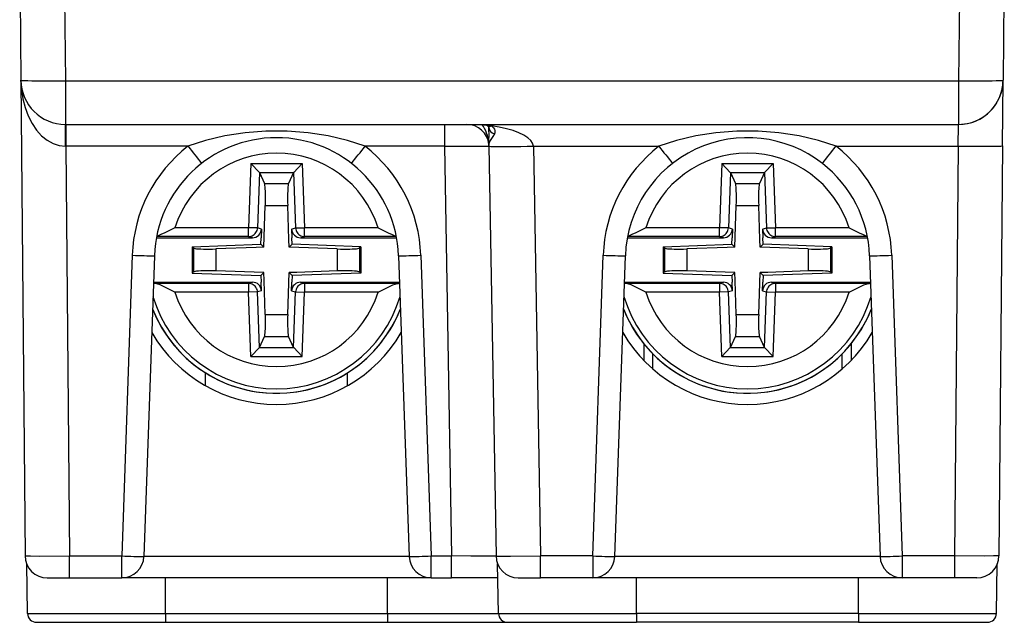
# Model space of a CAD drawing. Extents: x 0 to 420, y 0 to 297.
# Drawn here: x 139 to 162, y 203 to 216 of the extents above; entities that cross this region are included whole.
import ezdxf

# ---------------------------------------------------------------- set-up
doc = ezdxf.new("R2010")
doc.units = 0
doc.layers.get('0').update_dxf_attribs({"linetype": 'CONTINUOUS'})

msp = doc.modelspace()

# ---------------------------------------------------------------- linework, layer by layer
at = {"color": 7}
for p, q in [((139.493774, 218.324448), (139.521698, 215.124451)), ((161.655121, 218.324448), (161.627197, 215.124451)), ((140.505508, 216.966446), (140.521667, 215.115723)), ((160.643387, 216.966446), (160.627243, 215.115723)), ((139.521698, 215.124451), (139.615036, 204.428802)), ((139.525024, 215.051208), (139.521698, 215.124451)), ((140.521667, 215.115723), (140.521667, 214.133179)), ((140.521667, 215.115723), (160.627243, 215.115723)), ((160.627243, 215.115723), (160.627243, 214.133179)), ((161.614334, 213.65062), (161.627197, 215.124451)), ((140.521667, 214.133179), (160.627243, 214.133179)), ((140.534531, 214.133179), (140.534531, 213.641907)), ((149.05513, 214.133179), (149.05513, 213.641907)), ((150.047348, 214.07962), (150.051605, 213.835358)), ((160.61438, 213.641907), (160.627228, 214.132935)), ((140.534531, 213.641907), (140.525955, 213.641937)), ((140.534531, 213.641907), (140.61496, 204.424438)), ((143.281799, 213.641907), (140.534531, 213.641907)), ((149.05513, 213.641907), (147.267105, 213.641907)), ((149.05513, 213.641907), (149.216034, 204.424438)), ((150.054977, 213.641907), (150.051605, 213.835358)), ((150.054977, 213.641907), (150.052765, 213.68103)), ((150.054977, 213.641907), (150.215881, 204.424438)), ((151.054825, 213.641907), (153.88179, 213.641907)), ((151.054825, 213.641907), (151.215729, 204.424438)), ((157.867111, 213.641907), (160.61438, 213.641907)), ((160.61438, 213.641907), (160.533936, 204.424438)), ((161.614334, 213.65062), (161.533859, 204.428802)), ((144.69693, 213.250992), (144.646591, 211.809433)), ((144.69693, 213.250992), (145.851974, 213.250992)), ((144.887909, 213.054031), (144.69693, 213.250992)), ((145.660995, 213.054031), (145.851974, 213.250992)), ((145.851974, 213.250992), (145.902313, 211.809433)), ((155.296936, 213.250992), (155.246597, 211.809433)), ((155.296936, 213.250992), (156.451965, 213.250992)), ((155.4879, 213.054031), (155.296936, 213.250992)), ((156.261002, 213.054031), (156.451965, 213.250992)), ((156.451965, 213.250992), (156.502304, 211.809433)), ((144.889313, 213.05098), (144.845703, 211.802475)), ((144.887909, 213.054031), (144.889313, 213.05098)), ((144.887909, 213.054031), (145.660995, 213.054031)), ((144.889313, 213.05098), (145.003601, 212.803375)), ((145.659592, 213.05098), (145.545303, 212.803375)), ((145.660995, 213.054031), (145.659592, 213.05098)), ((145.659592, 213.05098), (145.703186, 211.802475)), ((155.489304, 213.05098), (155.445709, 211.802475)), ((155.4879, 213.054031), (155.489304, 213.05098)), ((155.4879, 213.054031), (156.261002, 213.054031)), ((155.489304, 213.05098), (155.603592, 212.803375)), ((156.259598, 213.05098), (156.145309, 212.803375)), ((156.261002, 213.054031), (156.259598, 213.05098)), ((156.259598, 213.05098), (156.303192, 211.802475)), ((145.003601, 212.803375), (145.545303, 212.803375)), ((155.603592, 212.803375), (156.145309, 212.803375)), ((144.989639, 211.367981), (145.022568, 212.310974)), ((145.022568, 212.310974), (145.526337, 212.310974)), ((145.553146, 211.543274), (145.526337, 212.310974)), ((155.589645, 211.367981), (155.622574, 212.310974)), ((155.622574, 212.310974), (156.126328, 212.310974)), ((156.153137, 211.543274), (156.126328, 212.310974)), ((144.646591, 211.809433), (142.986954, 211.809433)), ((144.845703, 211.802475), (144.646591, 211.809433)), ((144.646591, 211.609497), (144.646591, 211.809433)), ((144.933853, 211.775833), (144.845703, 211.802475)), ((144.933853, 211.775833), (144.927124, 211.583176)), ((145.615051, 211.775833), (145.703186, 211.802475)), ((145.615051, 211.775833), (145.62178, 211.583176)), ((145.703186, 211.802475), (145.902313, 211.809433)), ((145.902313, 211.609497), (145.902313, 211.809433)), ((147.561951, 211.809433), (145.902313, 211.809433)), ((155.246597, 211.809433), (153.58696, 211.809433)), ((155.445709, 211.802475), (155.246597, 211.809433)), ((155.246597, 211.609497), (155.246597, 211.809433)), ((155.533844, 211.775833), (155.445709, 211.802475)), ((155.533844, 211.775833), (155.527115, 211.583176)), ((156.215057, 211.775833), (156.303192, 211.802475)), ((156.215057, 211.775833), (156.221786, 211.583176)), ((156.303192, 211.802475), (156.502304, 211.809433)), ((156.502304, 211.609497), (156.502304, 211.809433)), ((158.161942, 211.809433), (156.502304, 211.809433)), ((142.570282, 211.583176), (144.733673, 211.583176)), ((144.646591, 211.609497), (142.575287, 211.609497)), ((143.37944, 211.38179), (144.921967, 211.435654)), ((144.733673, 211.583176), (144.646591, 211.609497)), ((144.921967, 211.435654), (144.927124, 211.583176)), ((144.921967, 211.435654), (144.989639, 211.367981)), ((145.559265, 211.367981), (145.553146, 211.543274)), ((145.626938, 211.435654), (145.559265, 211.367981)), ((145.626938, 211.435654), (145.62178, 211.583176)), ((147.169464, 211.38179), (145.626938, 211.435654)), ((145.815231, 211.583176), (145.902313, 211.609497)), ((145.815231, 211.583176), (147.978607, 211.583176)), ((147.973618, 211.609497), (145.902313, 211.609497)), ((153.170288, 211.583176), (155.333679, 211.583176)), ((155.246597, 211.609497), (153.175293, 211.609497)), ((153.979431, 211.38179), (155.521973, 211.435654)), ((155.333679, 211.583176), (155.246597, 211.609497)), ((155.521973, 211.435654), (155.527115, 211.583176)), ((155.521973, 211.435654), (155.589645, 211.367981)), ((156.159256, 211.367981), (156.153137, 211.543274)), ((156.226929, 211.435654), (156.159256, 211.367981)), ((156.226929, 211.435654), (156.221786, 211.583176)), ((157.76947, 211.38179), (156.226929, 211.435654)), ((156.415222, 211.583176), (156.502304, 211.609497)), ((156.415222, 211.583176), (158.578613, 211.583176)), ((158.573608, 211.609497), (156.502304, 211.609497)), ((143.37944, 211.38179), (143.4095, 211.352753)), ((143.37944, 211.38179), (143.37944, 210.784561)), ((143.4095, 211.352753), (143.4095, 210.813583)), ((144.814346, 211.361862), (143.907593, 211.3302)), ((143.907593, 211.3302), (143.907593, 210.836151)), ((144.989639, 211.367981), (144.814346, 211.361862)), ((146.641312, 211.3302), (145.559265, 211.367981)), ((146.641312, 211.3302), (146.641312, 210.836151)), ((147.169464, 211.38179), (147.139404, 211.352753)), ((147.139404, 211.352753), (147.139404, 210.813583)), ((147.169464, 211.38179), (147.169464, 210.784561)), ((153.979431, 211.38179), (154.009491, 211.352753)), ((153.979431, 211.38179), (153.979431, 210.784561)), ((154.009491, 211.352753), (154.009491, 210.813583)), ((155.414337, 211.361862), (154.507599, 211.3302)), ((154.507599, 211.3302), (154.507599, 210.836151)), ((155.589645, 211.367981), (155.414337, 211.361862)), ((157.241302, 211.3302), (156.159256, 211.367981)), ((157.241302, 211.3302), (157.241302, 210.836151)), ((157.76947, 211.38179), (157.73941, 211.352753)), ((157.73941, 211.352753), (157.73941, 210.813583)), ((157.76947, 211.38179), (157.76947, 210.784561)), ((142.026428, 211.187866), (141.790253, 204.424438)), ((142.526123, 211.179138), (142.289948, 204.415726)), ((148.022781, 211.179138), (148.258957, 204.415726)), ((148.522476, 211.187866), (148.758652, 204.424438)), ((152.390244, 204.424438), (152.626434, 211.187866)), ((152.889938, 204.415726), (153.126129, 211.179138)), ((158.622772, 211.179138), (158.858963, 204.415726)), ((159.122467, 211.187866), (159.358658, 204.424438)), ((143.37944, 210.784561), (143.4095, 210.813583)), ((143.37944, 210.784561), (144.921967, 210.730682)), ((144.989639, 210.798355), (143.907593, 210.836151)), ((144.921967, 210.730682), (144.989639, 210.798355)), ((144.995758, 210.623062), (144.989639, 210.798355)), ((145.526337, 209.855377), (145.559265, 210.798355)), ((145.734558, 210.804474), (145.559265, 210.798355)), ((145.626938, 210.730682), (145.559265, 210.798355)), ((147.169464, 210.784561), (145.626938, 210.730682)), ((146.641312, 210.836151), (145.734558, 210.804474)), ((147.169464, 210.784561), (147.139404, 210.813583)), ((153.979431, 210.784561), (154.009491, 210.813583)), ((153.979431, 210.784561), (155.521973, 210.730682)), ((155.589645, 210.798355), (154.507599, 210.836151)), ((155.521973, 210.730682), (155.589645, 210.798355)), ((155.595764, 210.623062), (155.589645, 210.798355)), ((156.126328, 209.855377), (156.159256, 210.798355)), ((156.334564, 210.804474), (156.159256, 210.798355)), ((156.226929, 210.730682), (156.159256, 210.798355)), ((157.76947, 210.784561), (156.226929, 210.730682)), ((157.241302, 210.836151), (156.334564, 210.804474)), ((157.76947, 210.784561), (157.73941, 210.813583)), ((142.528397, 210.556854), (142.50444, 210.557709)), ((142.50531, 210.583176), (144.733673, 210.583176)), ((144.646591, 210.556854), (142.528397, 210.556854)), ((144.733673, 210.583176), (144.646591, 210.556854)), ((144.646591, 210.556854), (144.646591, 210.356918)), ((144.921967, 210.730682), (144.927124, 210.583176)), ((144.933853, 210.390518), (144.927124, 210.583176)), ((145.022568, 209.855377), (144.995758, 210.623062)), ((145.615051, 210.390518), (145.62178, 210.583176)), ((145.626938, 210.730682), (145.62178, 210.583176)), ((145.815231, 210.583176), (148.043579, 210.583176)), ((145.815231, 210.583176), (145.902313, 210.556854)), ((145.902313, 210.556854), (145.902313, 210.356918)), ((148.020493, 210.556854), (145.902313, 210.556854)), ((148.020493, 210.556854), (148.044464, 210.557709)), ((153.128403, 210.556854), (153.104431, 210.557709)), ((153.105316, 210.583176), (155.333679, 210.583176)), ((155.246597, 210.556854), (153.128403, 210.556854)), ((155.333679, 210.583176), (155.246597, 210.556854)), ((155.246597, 210.556854), (155.246597, 210.356918)), ((155.521973, 210.730682), (155.527115, 210.583176)), ((155.533844, 210.390518), (155.527115, 210.583176)), ((155.622574, 209.855377), (155.595764, 210.623062)), ((156.215057, 210.390518), (156.221786, 210.583176)), ((156.226929, 210.730682), (156.221786, 210.583176)), ((156.415222, 210.583176), (158.643585, 210.583176)), ((156.415222, 210.583176), (156.502304, 210.556854)), ((156.502304, 210.556854), (156.502304, 210.356918)), ((158.620499, 210.556854), (156.502304, 210.556854)), ((158.620499, 210.556854), (158.64447, 210.557709)), ((144.646591, 210.356918), (142.986954, 210.356918)), ((144.845703, 210.363876), (144.646591, 210.356918)), ((144.69693, 208.915344), (144.646591, 210.356918)), ((144.933853, 210.390518), (144.845703, 210.363876)), ((144.889313, 209.115356), (144.845703, 210.363876)), ((145.615051, 210.390518), (145.703186, 210.363876)), ((145.659592, 209.115356), (145.703186, 210.363876)), ((145.703186, 210.363876), (145.902313, 210.356918)), ((145.851974, 208.915344), (145.902313, 210.356918)), ((147.561951, 210.356918), (145.902313, 210.356918)), ((155.246597, 210.356918), (153.58696, 210.356918)), ((155.445709, 210.363876), (155.246597, 210.356918)), ((155.296936, 208.915344), (155.246597, 210.356918)), ((155.533844, 210.390518), (155.445709, 210.363876)), ((155.489304, 209.115356), (155.445709, 210.363876)), ((156.215057, 210.390518), (156.303192, 210.363876)), ((156.259598, 209.115356), (156.303192, 210.363876)), ((156.303192, 210.363876), (156.502304, 210.356918)), ((156.451965, 208.915344), (156.502304, 210.356918)), ((158.161942, 210.356918), (156.502304, 210.356918)), ((145.022568, 209.855377), (145.526337, 209.855377)), ((155.622574, 209.855377), (156.126328, 209.855377)), ((144.889313, 209.115356), (145.003601, 209.362976)), ((145.003601, 209.362976), (145.545303, 209.362976)), ((145.659592, 209.115356), (145.545303, 209.362976)), ((155.489304, 209.115356), (155.603592, 209.362976)), ((155.603592, 209.362976), (156.145309, 209.362976)), ((156.259598, 209.115356), (156.145309, 209.362976)), ((144.887909, 209.11232), (144.69693, 208.915344)), ((144.887909, 209.11232), (144.889313, 209.115356)), ((144.887909, 209.11232), (145.660995, 209.11232)), ((145.660995, 209.11232), (145.659592, 209.115356)), ((145.660995, 209.11232), (145.851974, 208.915344)), ((153.538956, 209.200226), (153.542282, 208.819656)), ((155.4879, 209.11232), (155.296936, 208.915344)), ((155.4879, 209.11232), (155.489304, 209.115356)), ((155.4879, 209.11232), (156.261002, 209.11232)), ((156.261002, 209.11232), (156.259598, 209.115356)), ((156.261002, 209.11232), (156.451965, 208.915344)), ((158.209946, 209.200241), (158.206619, 208.819672)), ((144.69693, 208.915344), (145.851974, 208.915344)), ((153.743942, 208.628906), (153.740921, 208.974121)), ((155.296936, 208.915344), (156.451965, 208.915344)), ((158.004974, 208.629196), (158.00798, 208.974487)), ((143.674454, 208.254303), (143.674454, 208.545456)), ((146.874451, 208.254303), (146.874451, 208.545456)), ((140.61496, 203.933167), (140.61496, 204.424438)), ((140.61496, 204.424438), (141.790253, 204.424438)), ((141.790253, 203.933167), (141.790253, 204.424438)), ((148.258957, 204.415726), (142.289948, 204.415726)), ((148.758652, 204.424438), (149.216034, 204.424438)), ((148.758652, 203.933167), (148.758652, 204.424438)), ((149.216034, 203.933167), (149.216034, 204.424438)), ((152.390244, 204.424438), (151.215729, 204.424438)), ((151.215729, 203.933167), (151.215729, 204.424438)), ((152.390244, 204.424438), (152.390244, 203.933167)), ((158.858963, 204.415726), (152.889938, 204.415726)), ((160.533936, 204.424438), (159.358658, 204.424438)), ((159.358658, 204.424438), (159.358658, 203.933167)), ((160.533936, 204.424438), (160.533936, 203.933167)), ((139.671021, 203.129684), (139.65155, 204.24559)), ((150.271027, 203.129684), (150.251511, 204.247604)), ((161.477875, 203.129684), (161.49736, 204.24559)), ((140.11528, 203.933167), (140.61496, 203.933167)), ((140.61496, 203.933167), (141.790253, 203.933167)), ((148.758652, 203.933167), (141.790253, 203.933167)), ((142.774445, 203.129684), (142.774445, 203.933167)), ((147.774445, 203.129684), (147.774445, 203.933167)), ((148.758652, 203.933167), (149.216034, 203.933167)), ((150.256989, 203.933167), (149.216034, 203.933167)), ((150.716049, 203.933167), (151.215729, 203.933167)), ((152.390244, 203.933167), (151.215729, 203.933167)), ((159.358658, 203.933167), (152.390244, 203.933167)), ((153.374451, 203.129684), (153.374451, 203.933167)), ((158.374451, 203.129684), (158.374451, 203.933167)), ((160.533936, 203.933167), (159.358658, 203.933167)), ((161.03363, 203.933167), (160.533936, 203.933167)), ((139.671021, 203.129684), (142.774445, 203.129684)), ((142.774445, 203.129684), (147.774445, 203.129684)), ((142.774445, 203.129684), (142.774445, 202.933167)), ((147.774445, 203.129684), (150.271011, 203.129684)), ((147.774445, 203.129684), (147.774445, 202.933167)), ((150.271027, 203.129684), (153.374451, 203.129684)), ((158.374451, 203.129684), (153.374451, 203.129684)), ((153.374451, 203.129684), (153.374451, 202.933167)), ((158.374451, 203.129684), (158.374451, 202.933167)), ((158.374451, 203.129684), (161.477875, 203.129684)), ((139.870987, 202.933167), (142.774445, 202.933167)), ((142.774445, 202.933167), (147.774445, 202.933167)), ((147.774445, 202.933167), (150.470993, 202.933167)), ((150.470993, 202.933167), (153.374451, 202.933167)), ((158.374451, 202.933167), (153.374451, 202.933167)), ((158.374451, 202.933167), (161.277908, 202.933167))]:
    msp.add_line(p, q, dxfattribs=at)
for points in [[(139.521698, 215.124451), (139.531921, 215.12204), (139.562256, 215.119904), (139.612122, 215.118011), (139.680481, 215.116425), (139.765991, 215.115143), (139.866882, 215.114288), (139.981079, 215.1138), (140.106323, 215.113678), (140.23999, 215.113983), (140.379395, 215.114655), (140.521667, 215.115723)], [(139.521698, 215.124451), (139.53363, 214.913483), (139.56543, 214.70694), (139.616455, 214.509003), (139.68573, 214.323578), (139.771851, 214.15451), (139.873047, 214.005096), (139.987305, 213.878418), (140.112305, 213.777008), (140.245544, 213.702881), (140.384369, 213.657562), (140.52594, 213.641937)], [(160.627258, 215.115723), (160.769531, 215.114655), (160.908936, 215.113983), (161.042603, 215.113678), (161.167816, 215.1138), (161.282043, 215.114288), (161.382904, 215.115143), (161.468414, 215.116425), (161.536804, 215.118011), (161.58667, 215.119904), (161.617004, 215.12204), (161.627197, 215.124451)], [(149.759369, 214.133163), (149.863922, 214.131439), (149.909561, 214.128845), (149.949051, 214.124756), (149.980759, 214.119232), (150.00148, 214.113602), (150.015244, 214.107849)], [(149.762863, 214.133163), (149.874542, 214.13176), (149.929245, 214.12944), (150.007889, 214.122192), (150.062363, 214.112411), (150.087616, 214.105682), (150.111298, 214.097519)], [(150.054993, 213.641876), (150.052063, 213.702423), (150.04541, 213.762482), (150.035034, 213.821503), (150.021118, 213.87915), (150.003662, 213.934967), (149.982849, 213.988495), (149.958832, 214.039337), (149.931763, 214.087158), (149.901917, 214.131561)], [(150.111298, 214.097519), (150.138824, 214.076996), (150.160858, 214.053162), (150.17691, 214.02652), (150.186569, 213.997742), (150.189362, 213.967743), (150.187988, 213.952667), (150.184677, 213.937744), (150.177094, 213.918686)], [(151.05484, 213.641876), (151.038696, 213.706818), (150.997375, 213.770477), (150.93158, 213.831818), (150.842407, 213.889801), (150.731384, 213.94339), (150.600403, 213.99176), (150.45166, 214.034027), (150.28772, 214.069489), (150.111328, 214.097504)], [(147.26709, 213.641876), (146.870483, 213.773712), (146.439606, 213.875153), (145.983704, 213.944), (145.512573, 213.97879), (145.036316, 213.97879), (144.565186, 213.944), (144.109283, 213.875153), (143.678406, 213.773712), (143.281799, 213.641876)], [(150.177094, 213.918686), (150.146637, 213.863083), (150.115219, 213.81221), (150.085938, 213.766632), (150.069397, 213.735779), (150.062836, 213.71817), (150.056519, 213.686264), (150.054977, 213.641907)], [(157.867126, 213.641876), (157.47049, 213.773712), (157.039612, 213.875153), (156.58371, 213.944), (156.112579, 213.97879), (155.636322, 213.97879), (155.165192, 213.944), (154.70929, 213.875153), (154.278381, 213.773712), (153.881775, 213.641876)], [(149.05513, 213.641907), (149.709747, 213.645477), (149.954102, 213.644836), (150.043076, 213.643143), (150.05365, 213.642334), (150.054565, 213.642151), (150.05484, 213.642044), (150.054977, 213.641907)], [(150.054993, 213.641876), (150.065186, 213.639587), (150.095551, 213.637665), (150.145416, 213.63623), (150.213806, 213.635223), (150.299316, 213.634735), (150.400146, 213.634735), (150.514343, 213.635223), (150.639526, 213.63623), (150.773193, 213.637665), (150.912537, 213.639587), (151.05481, 213.641876)], [(160.61438, 213.641876), (160.756653, 213.640839), (160.896057, 213.640167), (161.029724, 213.639862), (161.154968, 213.639954), (161.269165, 213.640442), (161.370056, 213.641327), (161.455566, 213.642578), (161.523926, 213.644165), (161.573792, 213.646057), (161.604126, 213.648224), (161.614349, 213.650604)], [(145.022583, 212.310974), (145.024567, 212.380554), (145.025696, 212.448792), (145.025879, 212.514343), (145.025146, 212.575928), (145.02356, 212.632355), (145.021057, 212.682526), (145.017761, 212.725494), (145.013672, 212.760376), (145.008911, 212.786499), (145.003601, 212.803375)], [(145.545288, 212.803375), (145.539978, 212.786499), (145.535217, 212.760376), (145.531128, 212.725494), (145.527832, 212.682526), (145.52533, 212.632355), (145.523743, 212.575928), (145.52301, 212.514343), (145.523193, 212.448792), (145.524323, 212.380554), (145.526306, 212.310974)], [(155.622559, 212.310974), (155.624573, 212.380554), (155.625671, 212.448792), (155.625885, 212.514343), (155.625183, 212.575928), (155.623535, 212.632355), (155.621063, 212.682526), (155.617737, 212.725494), (155.613678, 212.760376), (155.608948, 212.786499), (155.603577, 212.803375)], [(156.145325, 212.803375), (156.139954, 212.786499), (156.135223, 212.760376), (156.131165, 212.725494), (156.127838, 212.682526), (156.125366, 212.632355), (156.123718, 212.575928), (156.123016, 212.514343), (156.12323, 212.448792), (156.124329, 212.380554), (156.126343, 212.310974)], [(142.986954, 211.809433), (142.823486, 211.726044), (142.746323, 211.687531), (142.687241, 211.659714), (142.657196, 211.646591), (142.612167, 211.628937), (142.576813, 211.617722)], [(144.646606, 211.609497), (144.674286, 211.611511), (144.701416, 211.61734), (144.727539, 211.626923), (144.752045, 211.640045), (144.774536, 211.656464), (144.794495, 211.675812), (144.811646, 211.697784), (144.825562, 211.721893), (144.835999, 211.747742), (144.842773, 211.77478), (144.845703, 211.80246)], [(145.703186, 211.80246), (145.706146, 211.77478), (145.712921, 211.747742), (145.723358, 211.721893), (145.737274, 211.697784), (145.754395, 211.675812), (145.774384, 211.656464), (145.796875, 211.640045), (145.821381, 211.626923), (145.847473, 211.61734), (145.874634, 211.611511), (145.902313, 211.609497)], [(147.561951, 211.809433), (147.725525, 211.725983), (147.802765, 211.687439), (147.861755, 211.659668), (147.891769, 211.646561), (147.936737, 211.628937), (147.972092, 211.617722)], [(153.58696, 211.809433), (153.423492, 211.726044), (153.346313, 211.687531), (153.287247, 211.659714), (153.257187, 211.646591), (153.212173, 211.628937), (153.176804, 211.617722)], [(155.246582, 211.609497), (155.274292, 211.611511), (155.301453, 211.61734), (155.327515, 211.626923), (155.352051, 211.640045), (155.374512, 211.656464), (155.394531, 211.675812), (155.411621, 211.697784), (155.425537, 211.721893), (155.435974, 211.747742), (155.442749, 211.77478), (155.445709, 211.80246)], [(156.303192, 211.80246), (156.306152, 211.77478), (156.312927, 211.747742), (156.323364, 211.721893), (156.33728, 211.697784), (156.35437, 211.675812), (156.37439, 211.656464), (156.396851, 211.640045), (156.421387, 211.626923), (156.447449, 211.61734), (156.474609, 211.611511), (156.502319, 211.609497)], [(158.161942, 211.809433), (158.325531, 211.725983), (158.402756, 211.687439), (158.461761, 211.659668), (158.491776, 211.646561), (158.536728, 211.628937), (158.572098, 211.617722)], [(143.409485, 211.352753), (143.421387, 211.346771), (143.444, 211.34137), (143.476776, 211.3367), (143.519012, 211.332855), (143.569794, 211.329895), (143.627991, 211.327911), (143.692322, 211.326935), (143.761414, 211.326996), (143.833679, 211.328094), (143.907593, 211.33017)], [(146.641296, 211.33017), (146.71521, 211.328094), (146.787476, 211.326996), (146.856567, 211.326935), (146.920898, 211.327911), (146.979126, 211.329895), (147.029907, 211.332855), (147.072144, 211.3367), (147.104919, 211.34137), (147.127502, 211.346771), (147.139404, 211.352753)], [(154.009521, 211.352753), (154.021423, 211.346771), (154.044006, 211.34137), (154.076782, 211.3367), (154.119019, 211.332855), (154.1698, 211.329895), (154.227997, 211.327911), (154.292358, 211.326935), (154.36142, 211.326996), (154.433716, 211.328094), (154.507599, 211.33017)], [(157.241302, 211.33017), (157.315186, 211.328094), (157.387482, 211.326996), (157.456543, 211.326935), (157.520905, 211.327911), (157.579102, 211.329895), (157.629883, 211.332855), (157.672119, 211.3367), (157.704895, 211.34137), (157.727478, 211.346771), (157.73938, 211.352753)], [(142.026428, 211.187866), (142.097534, 211.185455), (142.167175, 211.183319), (142.233948, 211.181427), (142.296509, 211.17984), (142.353577, 211.178558), (142.403961, 211.177704), (142.446716, 211.177216), (142.480896, 211.177094), (142.505798, 211.177399), (142.520996, 211.17807), (142.526123, 211.179138)], [(148.022766, 211.179138), (148.027893, 211.17807), (148.043091, 211.177399), (148.068024, 211.177094), (148.102203, 211.177216), (148.144958, 211.177704), (148.195343, 211.178558), (148.252411, 211.17984), (148.314972, 211.181427), (148.381744, 211.183319), (148.451385, 211.185455), (148.522461, 211.187866)], [(152.626434, 211.187866), (152.69751, 211.185455), (152.767151, 211.183319), (152.833923, 211.181427), (152.896484, 211.17984), (152.953552, 211.178558), (153.003967, 211.177704), (153.046692, 211.177216), (153.080872, 211.177094), (153.105835, 211.177399), (153.121002, 211.17807), (153.126129, 211.179138)], [(158.622772, 211.179138), (158.627899, 211.17807), (158.643066, 211.177399), (158.66803, 211.177094), (158.702209, 211.177216), (158.744934, 211.177704), (158.795349, 211.178558), (158.852417, 211.17984), (158.914978, 211.181427), (158.98175, 211.183319), (159.051392, 211.185455), (159.122467, 211.187866)], [(143.907593, 210.836151), (143.833679, 210.838226), (143.761414, 210.839325), (143.692322, 210.839386), (143.627991, 210.838409), (143.569794, 210.836456), (143.519012, 210.833496), (143.476776, 210.82962), (143.444, 210.824982), (143.421387, 210.81955), (143.409485, 210.813568)], [(147.139404, 210.813568), (147.127502, 210.81955), (147.104919, 210.824982), (147.072144, 210.82962), (147.029907, 210.833496), (146.979126, 210.836456), (146.920898, 210.838409), (146.856567, 210.839386), (146.787476, 210.839325), (146.71521, 210.838226), (146.641296, 210.836151)], [(154.507599, 210.836151), (154.433716, 210.838226), (154.36142, 210.839325), (154.292358, 210.839386), (154.227997, 210.838409), (154.1698, 210.836456), (154.119019, 210.833496), (154.076782, 210.82962), (154.044006, 210.824982), (154.021423, 210.81955), (154.009521, 210.813568)], [(157.73938, 210.813568), (157.727478, 210.81955), (157.704895, 210.824982), (157.672119, 210.82962), (157.629883, 210.833496), (157.579102, 210.836456), (157.520905, 210.838409), (157.456543, 210.839386), (157.387482, 210.839325), (157.315186, 210.838226), (157.241302, 210.836151)], [(142.986954, 210.356918), (142.824066, 210.440002), (142.747818, 210.478088), (142.685135, 210.507568), (142.653107, 210.521484), (142.605057, 210.539902), (142.578278, 210.548218), (142.552536, 210.554153), (142.528397, 210.556854)], [(144.845703, 210.363861), (144.842773, 210.391571), (144.835999, 210.41861), (144.825562, 210.444427), (144.811646, 210.468567), (144.794495, 210.49054), (144.774536, 210.509918), (144.752045, 210.526306), (144.727539, 210.539429), (144.701416, 210.548981), (144.674286, 210.55484), (144.646606, 210.556854)], [(145.902313, 210.556854), (145.874634, 210.55484), (145.847473, 210.548981), (145.821381, 210.539429), (145.796875, 210.526306), (145.774384, 210.509918), (145.754395, 210.49054), (145.737274, 210.468567), (145.723358, 210.444427), (145.712921, 210.41861), (145.706146, 210.391571), (145.703186, 210.363861)], [(147.561951, 210.356918), (147.724838, 210.440002), (147.801086, 210.478088), (147.86377, 210.507568), (147.895782, 210.521484), (147.943848, 210.539902), (147.970627, 210.548218), (147.996353, 210.554153), (148.020493, 210.556854)], [(153.58696, 210.356918), (153.424057, 210.440002), (153.347824, 210.478088), (153.285141, 210.507568), (153.253113, 210.521484), (153.205063, 210.539902), (153.178268, 210.548218), (153.152542, 210.554153), (153.128403, 210.556854)], [(155.445709, 210.363861), (155.442749, 210.391571), (155.435974, 210.41861), (155.425537, 210.444427), (155.411621, 210.468567), (155.394531, 210.49054), (155.374512, 210.509918), (155.352051, 210.526306), (155.327515, 210.539429), (155.301453, 210.548981), (155.274292, 210.55484), (155.246582, 210.556854)], [(156.502319, 210.556854), (156.474609, 210.55484), (156.447449, 210.548981), (156.421387, 210.539429), (156.396851, 210.526306), (156.37439, 210.509918), (156.35437, 210.49054), (156.33728, 210.468567), (156.323364, 210.444427), (156.312927, 210.41861), (156.306152, 210.391571), (156.303192, 210.363861)], [(158.161942, 210.356918), (158.324844, 210.440002), (158.401077, 210.478088), (158.46376, 210.507568), (158.495789, 210.521484), (158.543839, 210.539902), (158.570633, 210.548218), (158.596359, 210.554153), (158.620499, 210.556854)], [(145.003601, 209.362976), (145.008911, 209.379852), (145.013672, 209.405975), (145.017761, 209.440857), (145.021057, 209.483795), (145.02356, 209.533966), (145.025146, 209.590424), (145.025879, 209.652008), (145.025696, 209.71756), (145.024567, 209.785797), (145.022583, 209.855377)], [(145.526306, 209.855377), (145.524323, 209.785797), (145.523193, 209.71756), (145.52301, 209.652008), (145.523743, 209.590424), (145.52533, 209.533966), (145.527832, 209.483795), (145.531128, 209.440857), (145.535217, 209.405975), (145.539978, 209.379852), (145.545288, 209.362976)], [(155.603577, 209.362976), (155.608948, 209.379852), (155.613678, 209.405975), (155.617737, 209.440857), (155.621063, 209.483795), (155.623535, 209.533966), (155.625183, 209.590424), (155.625885, 209.652008), (155.625671, 209.71756), (155.624573, 209.785797), (155.622559, 209.855377)], [(156.126343, 209.855377), (156.124329, 209.785797), (156.12323, 209.71756), (156.123016, 209.652008), (156.123718, 209.590424), (156.125366, 209.533966), (156.127838, 209.483795), (156.131165, 209.440857), (156.135223, 209.405975), (156.139954, 209.379852), (156.145325, 209.362976)], [(139.615036, 204.428802), (139.615097, 204.428711), (139.615234, 204.42865), (139.616699, 204.428314), (139.629745, 204.427383), (139.738174, 204.425156), (139.943146, 204.423782), (140.61496, 204.424438)], [(141.790253, 204.424438), (141.861328, 204.422028), (141.930969, 204.419891), (141.997742, 204.417999), (142.060303, 204.416412), (142.117371, 204.415131), (142.167786, 204.414276), (142.21051, 204.413788), (142.24469, 204.413666), (142.269653, 204.413971), (142.284821, 204.414642), (142.289948, 204.41571)], [(148.258972, 204.41571), (148.264099, 204.414642), (148.279266, 204.413971), (148.304199, 204.413666), (148.338379, 204.413788), (148.381104, 204.414276), (148.431519, 204.415131), (148.488586, 204.416412), (148.551147, 204.417999), (148.61792, 204.419891), (148.687561, 204.422028), (148.758667, 204.424438)], [(150.215881, 204.424438), (150.21579, 204.424332), (150.215576, 204.424225), (150.213104, 204.423828), (150.19101, 204.422729), (150.006378, 204.420929), (149.647568, 204.421539), (149.216034, 204.424438)], [(150.215881, 204.424438), (150.215927, 204.424347), (150.216064, 204.424286), (150.217529, 204.423965), (150.230591, 204.42308), (150.33902, 204.421326), (150.543976, 204.420853), (151.215729, 204.424438)], [(152.390259, 204.424438), (152.461334, 204.422028), (152.530975, 204.419891), (152.597748, 204.417999), (152.660309, 204.416412), (152.717377, 204.415131), (152.767761, 204.414276), (152.810516, 204.413788), (152.844696, 204.413666), (152.869629, 204.413971), (152.884827, 204.414642), (152.889954, 204.41571)], [(158.858948, 204.41571), (158.864075, 204.414642), (158.879272, 204.413971), (158.904205, 204.413666), (158.938385, 204.413788), (158.98114, 204.414276), (159.031525, 204.415131), (159.088593, 204.416412), (159.151154, 204.417999), (159.217926, 204.419891), (159.287567, 204.422028), (159.358643, 204.424438)], [(161.533859, 204.428802), (161.533798, 204.428711), (161.533676, 204.42865), (161.532211, 204.428314), (161.51915, 204.427383), (161.410736, 204.425156), (161.20575, 204.423782), (160.533936, 204.424438)]]:
    msp.add_lwpolyline(points, dxfattribs=at)
for centre, radius, start, end in [((140.521667, 215.133179), 1, 180.500006, 269.999997), ((160.627243, 215.133179), 1, 269.999997, 359.5), ((160.627243, 215.133179), 1, 332.235124, 359.5), ((160.627243, 215.133179), 1, 269.999997, 329.108789), ((122.979637, 213.775558), 17.546321, 359.563668, 1.167059), ((149.555054, 213.633179), 0.5, 5.492269, 90.000003), ((149.983429, 214.038727), 0.075878, 31.175254, 65.29111), ((150.075882, 214.224091), 0.131257, 242.450559, 285.632006), ((150.230209, 214.0952), 0.183733, 182.722263, 253.252319), ((145.274445, 211.074448), 3.25, 127.815857, 178.000003), ((145.274445, 211.083176), 2.75, 2, 177.999989), ((154.529465, 222.201263), 14.133472, 217.27078, 219.268993), ((136.019455, 222.201263), 14.133466, 320.730985, 322.729201), ((145.274445, 211.074448), 3.25, 1.999998, 52.184144), ((155.874451, 211.074448), 3.25, 127.815857, 178.000003), ((155.874451, 211.083176), 2.75, 52.184144, 178.000003), ((165.129501, 222.201294), 14.133525, 217.27078, 219.268993), ((146.619446, 222.201263), 14.133472, 320.731002, 322.729218), ((155.874451, 211.074448), 3.25, 1.999998, 52.184144), ((145.274445, 211.083176), 2.400014, 17.614093, 162.385207), ((155.874451, 211.083176), 2.400014, 17.614093, 162.385207), ((155.874451, 211.083176), 2.75, 2, 52.184144), ((144.734146, 211.783112), 0.199873, 269.863523, 357.914434), ((145.814758, 211.783112), 0.199873, 182.085566, 270.136478), ((155.334152, 211.783112), 0.199873, 269.863523, 357.914434), ((156.414749, 211.783112), 0.199873, 182.085566, 270.136478), ((144.734146, 210.38324), 0.199873, 2.085566, 90.136477), ((145.814758, 210.38324), 0.199873, 89.863522, 177.914434), ((155.334152, 210.38324), 0.199873, 2.085566, 90.136477), ((156.414749, 210.38324), 0.199873, 89.863522, 177.914434), ((145.274445, 211.083176), 2.400014, 197.614097, 342.385907), ((155.874451, 211.083176), 2.400014, 197.614097, 342.385907), ((145.274445, 211.083176), 2.899328, 196.468879, 343.531003), ((155.874451, 211.083176), 2.899328, 196.468851, 343.53099), ((145.274445, 211.083176), 3, 201.556332, 298.647887), ((145.274445, 211.083176), 2.999726, 201.54431, 338.455408), ((145.274445, 211.083176), 3, 298.647887, 338.443395), ((155.874451, 211.083176), 3, 201.556318, 298.647887), ((155.874451, 211.083176), 2.999726, 201.54431, 338.455396), ((155.874451, 211.083176), 3, 298.647887, 338.443383), ((145.274445, 211.083176), 3.25, 210.204225, 329.795944), ((155.874451, 211.083176), 3.25, 210.204225, 329.795944), ((140.115021, 204.433167), 0.5, 180.500006, 269.999997), ((141.790253, 204.433167), 0.5, 269.999997, 358), ((148.758652, 204.433167), 0.5, 181.999997, 269.999997), ((150.715805, 204.433167), 0.5, 181.000003, 269.999997), ((152.390244, 204.433167), 0.5, 269.999997, 358), ((159.358658, 204.433167), 0.5, 181.999997, 269.999997), ((161.033875, 204.433167), 0.5, 270.000004, 359.499999), ((139.870987, 203.133179), 0.2, 181.000003, 269.999997), ((150.470993, 203.133179), 0.2, 181.000003, 269.999997), ((161.277908, 203.133179), 0.2, 269.999997, 359)]:
    msp.add_arc(centre, radius, start, end, dxfattribs=at)

doc.saveas('drawing.dxf')
